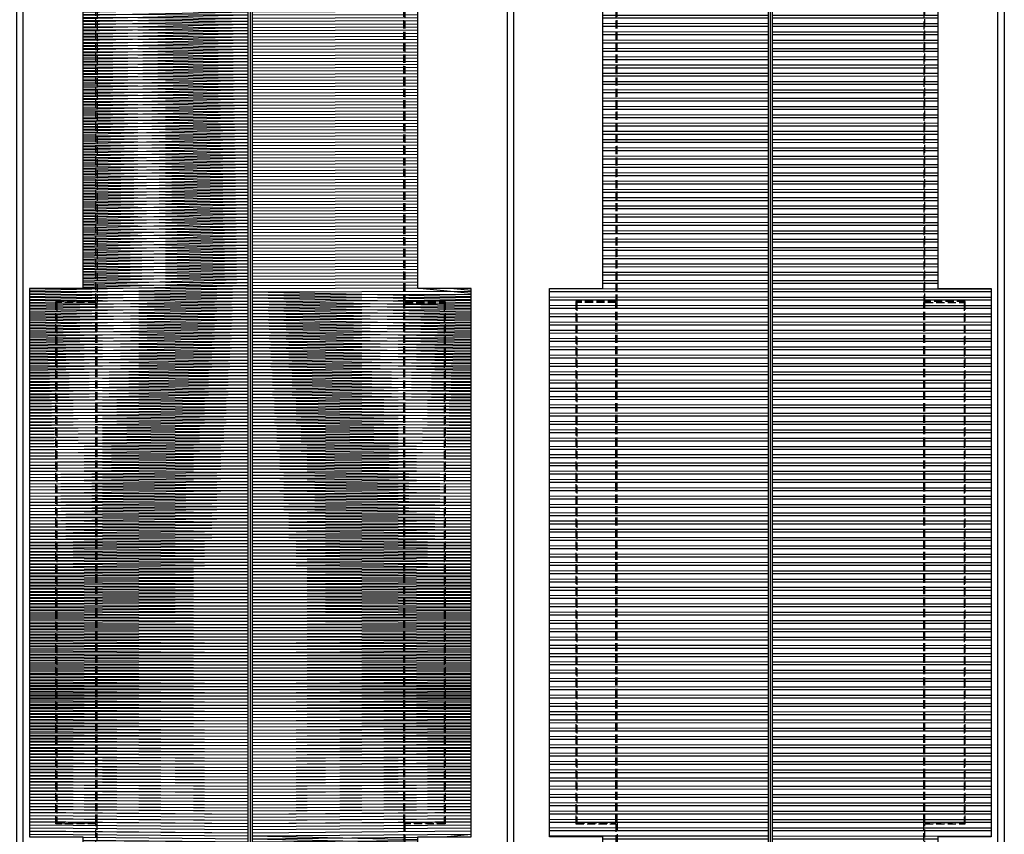
# Model space of a CAD drawing. Extents: x 36622391 to 36623777, y 3101678 to 3102371.
# Drawn here: x 36622703 to 36622748, y 3101891 to 3101929 of the extents above; entities that cross this region are included whole.
import ezdxf

# ---------------------------------------------------------------- set-up
doc = ezdxf.new("R2010")
doc.units = 0
doc.header["$LTSCALE"] = 0.5
doc.linetypes.add('DASH', pattern=[0.35, 0.25, -0.1])
doc.layers.get('0').update_dxf_attribs({"linetype": 'CONTINUOUS'})
for name, color, linetype in [('WALL', 255, 'CONTINUOUS'), ('屋面', 252, 'CONTINUOUS'), ('雨水', 4, 'CONTINUOUS')]:
    doc.layers.add(name, color=color, linetype=linetype)
pattern_1 = [(90, (0, 0), (-0.381, 2.775557561562891e-17), []), (90, (0.1270000548563661, 0.1270000548563661), (-0.381, 2.775557561562891e-17), [])]
pattern_2 = [(90, (-36623195.94385315, -3101946.807332317), (-0.142875, 2.775557561562891e-17), []), (90, (-36623195.89622813, -3101946.759707296), (-0.142875, 2.775557561562891e-17), [])]

# ---------------------------------------------------------------- blocks, each defined once
blk = doc.blocks.new('SD1232321')
at = {"layer": '屋面'}
h = blk.add_hatch(dxfattribs=at)
h.set_pattern_fill('ANSI32', color=252, scale=0.03, angle=45)
h.set_pattern_definition(pattern_2)
h.paths.add_polyline_path([(95.86743502318859, -15.75515997735783), (95.86743502318859, -8.155160400085151), (95.41743502020836, -8.155160400085151), (95.41743502020836, -6.905160400085151), (92.71743502467871, -6.905160400085151), (92.71743502467871, -8.155160400085151), (29.3974350169301, -8.155160400085151), (29.3974350169301, -5.705160399898887), (4.197435021400452, -5.705160399898887), (4.197435021400452, -8.155160400085151), (0.7174350246787071, -8.155160400085151), (0.7174350246787071, -6.905160400085151), (-1.982564978301525, -6.905160400085151), (-1.982564978301525, -8.155160400085151), (-4.382564976811409, -8.155160400085151), (-4.382564976811409, -15.75516040110961)])
h = blk.add_hatch(dxfattribs=at)
h.set_pattern_fill('ANSI32', color=252, scale=0.03, angle=45)
h.set_pattern_definition(pattern_2)
h.paths.add_polyline_path([(-4.382564976811409, -15.95516040129587), (-4.382564976811409, -23.55515955481678), (4.197435021400452, -23.55515955481678), (4.197435021400452, -26.00516040017828), (29.3974350169301, -26.00516040017828), (29.3974350169301, -23.55515955481678), (95.86743502318859, -23.55515955481678), (95.86743502318859, -15.9551599775441)])
h = blk.add_hatch(dxfattribs=at)
h.set_pattern_fill('ANSI32', color=252, scale=0.08, angle=45)
h.set_pattern_definition(pattern_1)
h.paths.add_polyline_path([(-4.382564976811409, -39.65516039961949), (-4.382564976811409, -32.05516124609858), (4.197435021400452, -32.05516124609858), (4.197435021400452, -29.60516040073708), (29.3974350169301, -29.60516040073708), (29.3974350169301, -32.05516124609858), (95.86743502318859, -32.05516124609858), (95.86743502318859, -39.65516082337126)])
h = blk.add_hatch(dxfattribs=at)
h.set_pattern_fill('ANSI32', color=252, scale=0.08, angle=45)
h.set_pattern_definition(pattern_1)
h.paths.add_polyline_path([(95.86743502318859, -39.85516082355753), (95.86743502318859, -47.45516040083021), (95.41743502020836, -47.45516040083021), (95.41743502020836, -48.70516040083021), (92.71743502467871, -48.70516040083021), (92.71743502467871, -47.45516040083021), (29.3974350169301, -47.45516040083021), (29.3974350169301, -49.90516040101647), (4.197435021400452, -49.90516040101647), (4.197435021400452, -47.45516040083021), (0.7174350246787071, -47.45516040083021), (0.7174350246787071, -48.70516040083021), (-1.982564978301525, -48.70516040083021), (-1.982564978301525, -47.45516040083021), (-4.382564976811409, -47.45516040083021), (-4.382564976811409, -39.85516039980575)])
at = {"layer": 'WALL', "color": 252, "linetype": 'DASH', "ltscale": 3}
for points in [[(-3.182564973831177, -8.755160400643945), (4.797435022890568, -8.755160400643945), (4.797435022890568, -6.905160400550812), (28.79743502289057, -6.905160400550812), (28.79743502289057, -8.755160400643945), (95.26743502169847, -8.755160400643945), (95.26743502169847, -22.95515955518931), (28.79743501543999, -22.95515955518931), (28.79743501543999, -24.80516040092334), (4.797435022890568, -24.80516040092334), (4.797435022890568, -22.95515955518931), (-3.182564973831177, -22.95515955518931)], [(4.847435019910336, -8.755160400643945), (28.74743501842022, -8.755160400643945), (28.74743501842022, -6.955160400364548), (4.847435019910336, -6.955160400364548)], [(4.847435019910336, -22.95516040083021), (28.74743501842022, -22.95516040083021), (28.74743501842022, -24.75516040064394), (4.847435019910336, -24.75516040064394)], [(-3.182564973831177, -46.85516040073708), (4.797435022890568, -46.85516040073708), (4.797435022890568, -48.70516040083021), (28.79743502289057, -48.70516040083021), (28.79743502289057, -46.85516040073708), (95.26743502169847, -46.85516040073708), (95.26743502169847, -32.65516124619171), (28.79743501543999, -32.65516124619171), (28.79743501543999, -30.80516040092334), (4.797435022890568, -30.80516040092334), (4.797435022890568, -32.65516124619171), (-3.182564973831177, -32.65516124619171)], [(4.847435019910336, -32.65516124619171), (28.74743501842022, -32.65516124619171), (28.74743501842022, -30.85516040073708), (4.847435019910336, -30.85516040073708)], [(28.74743501842022, -46.85515983309597), (28.74743501842022, -48.65516040101647), (4.847435019910336, -48.65516040101647), (4.847435019910336, -46.85515963099897)]]:
    blk.add_lwpolyline(points, close=True, dxfattribs=at)
for points in [[(4.847435019910336, -22.90516040055081), (4.847435019910336, -22.90515955537558), (-1.782564967870712, -22.90515955537558), (-1.782564967870712, -8.80516040045768), (4.847435019910336, -8.80516040045768)], [(4.847435019910336, -8.80516040045768), (28.74743501842022, -8.80516040045768)], [(28.74743501842022, -22.90516040055081), (28.74743501842022, -22.90515955537558), (95.21743502467871, -22.90515955537558), (95.21743502467871, -8.80516040045768), (28.74743501842022, -8.80516040045768)], [(4.847435019910336, -22.90516040055081), (28.74743501842022, -22.90516040055081)], [(4.847435019910336, -32.70516124600545), (-1.782564967870712, -32.70516124600545), (-1.782564967870712, -46.80516040092334), (4.847435019910336, -46.80516040092334)], [(4.847435019910336, -32.70516124600545), (28.74743501842022, -32.70516124600545)], [(28.74743501842022, -32.70516124600545), (95.21743502467871, -32.70516124600545), (95.21743502467871, -46.80516040092334), (28.74743501842022, -46.80516040092334)], [(4.847434960305691, -46.80515963118523), (28.74743495881557, -46.80515983328223)]]:
    blk.add_lwpolyline(points, dxfattribs=at)
at = {"layer": '屋面', "color": 252}
for points in [[(-1.982564978301525, -8.155160400550812), (-4.382564976811409, -8.155160400550812), (-4.382564976811409, -23.55515955528244), (4.197435021400452, -23.55515955528244), (4.197435021400452, -26.00516040064394), (29.3974350169301, -26.00516040064394), (29.3974350169301, -23.55515955528244), (95.86743502318859, -23.55515955528244), (95.86743502318859, -8.155160400550812), (95.41743502020836, -8.155160400550812), (95.41743502020836, -6.905160400550812), (92.71743502467871, -6.905160400550812), (92.71743502467871, -8.155160400550812), (29.3974350169301, -8.155160400550812), (29.3974350169301, -5.705160400364548), (4.197435021400452, -5.705160400364548), (4.197435021400452, -8.155160400550812), (0.7174350246787071, -8.155160400550812), (0.7174350246787071, -6.905160400550812), (-1.982564978301525, -6.905160400550812), (-1.982564978301525, -8.155160400550812)], [(-4.382564976811409, -15.75516040157527), (95.86743502318859, -15.7551599778235)], [(-4.382564976811409, -15.8551604016684), (95.86743502318859, -15.85515997791663)], [(-4.382564976811409, -15.95516040176153), (95.86743502318859, -15.95515997800976)], [(-4.382564976811409, -39.75516039971262), (95.86743502318859, -39.75516082346439)]]:
    blk.add_lwpolyline(points, dxfattribs=at)
for points in [[(-4.382564976811409, -39.65516039961949), (-4.382564976811409, -32.05516124609858), (4.197435021400452, -32.05516124609858), (4.197435021400452, -29.60516040073708), (29.3974350169301, -29.60516040073708), (29.3974350169301, -32.05516124609858), (95.86743502318859, -32.05516124609858), (95.86743502318859, -39.65516082337126)], [(95.86743502318859, -39.85516082355753), (95.86743502318859, -47.45516040083021), (95.41743502020836, -47.45516040083021), (95.41743502020836, -48.70516040083021), (92.71743502467871, -48.70516040083021), (92.71743502467871, -47.45516040083021), (29.3974350169301, -47.45516040083021), (29.3974350169301, -49.90516040101647), (4.197435021400452, -49.90516040101647), (4.197435021400452, -47.45516040083021), (0.7174350246787071, -47.45516040083021), (0.7174350246787071, -48.70516040083021), (-1.982564978301525, -48.70516040083021), (-1.982564978301525, -47.45516040083021), (-4.382564976811409, -47.45516040083021), (-4.382564976811409, -39.85516039980575)]]:
    blk.add_lwpolyline(points, close=True, dxfattribs=at)

msp = doc.modelspace()

# ---------------------------------------------------------------- linework, layer by layer
at = {"layer": '雨水', "color": 252}
for points in [[(36622725.83271389, 3101882.469890524), (36622725.83210096, 3101976.349890519), (36622725.53210095, 3101976.349888559), (36622725.53271389, 3101882.46988856), (36622703.28271389, 3101882.469743293), (36622703.28208522, 3101978.759743288), (36622702.98208521, 3101978.759741332), (36622702.98271389, 3101882.469741337), (36622696.58271395, 3101882.469699539)], [(36622725.83271389, 3101882.469890524), (36622748.08271389, 3101882.470035795), (36622748.08208522, 3101978.760035787), (36622748.38208522, 3101978.760037743), (36622748.38271389, 3101882.470037755)]]:
    msp.add_lwpolyline(points, dxfattribs=at)

# ---------------------------------------------------------------- block references
at = {"color": 252, "linetype": 'Continuous', "rotation": 90.00037405957879}
msp.add_blockref('SD1232321', (36622697.87752377, 3101887.022645906), dxfattribs=at)

doc.saveas('drawing.dxf')
